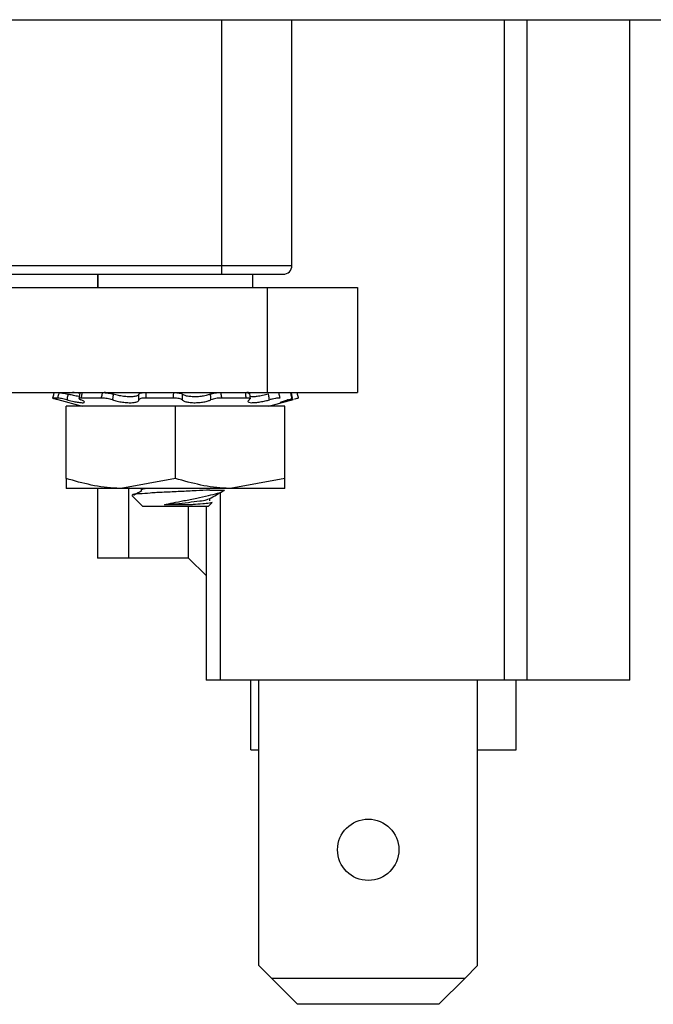
# Model space of a CAD drawing. Units: inches. Extents: x 0.3 to 8.1, y 0.3 to 10.7.
# Drawn here: x 2.7 to 3, y 2.8 to 3.2 of the extents above; entities that cross this region are included whole.
import ezdxf

# ---------------------------------------------------------------- set-up
doc = ezdxf.new("R2010")
doc.units = ezdxf.units.IN
doc.header["$MEASUREMENT"] = 0

msp = doc.modelspace()

# ---------------------------------------------------------------- linework, layer by layer
at = {"color": 7, "linetype": 'Continuous', "lineweight": 25}
for p, q in [((1.49099, 3.16251), (2.98667, 3.16251)), ((2.82384, 3.06897), (2.82384, 3.16251)), ((2.90459, 3.16251), (2.90459, 2.91121)), ((2.9132, 3.16251), (2.9132, 2.91121)), ((2.95246, 2.91121), (2.95246, 3.16251)), ((2.43384, 3.06897), (2.79717, 3.06897)), ((2.79717, 3.06563), (2.79717, 3.06897)), ((2.79717, 3.06897), (2.82384, 3.06897)), ((2.43384, 3.06563), (2.79717, 3.06563)), ((2.74984, 3.06563), (2.74984, 3.06063)), ((2.75, 3.06563), (2.75, 3.06063)), ((2.79717, 3.06563), (2.8205, 3.06563)), ((2.809, 3.06063), (2.809, 3.06563)), ((2.41665, 3.06063), (2.81435, 3.06063)), ((2.81435, 3.06063), (2.81435, 3.02063)), ((2.81435, 3.06063), (2.84883, 3.06063)), ((2.84883, 3.06063), (2.84883, 3.02063)), ((2.41665, 3.02063), (2.81435, 3.02063)), ((2.74308, 3.02045), (2.7427, 3.01836)), ((2.75281, 3.02063), (2.75234, 3.02061)), ((2.75571, 3.02063), (2.75571, 3.02004)), ((2.80726, 3.02063), (2.80667, 3.02061)), ((2.80803, 3.0182), (2.80779, 3.02029)), ((2.81435, 3.02063), (2.84883, 3.02063)), ((2.81435, 3.02063), (2.81508, 3.02063)), ((2.82411, 3.01851), (2.82362, 3.02059)), ((2.73468, 3.01855), (2.73274, 3.01855)), ((2.73472, 3.01799), (2.74397, 3.01551)), ((2.75131, 3.01855), (2.74358, 3.01855)), ((2.7787, 3.01855), (2.76815, 3.01855)), ((2.8064, 3.01855), (2.79705, 3.01855)), ((2.81504, 3.01551), (2.82428, 3.01799)), ((2.82428, 3.01799), (2.82386, 3.01788)), ((2.73784, 2.9879), (2.73784, 3.01551)), ((2.7795, 3.01551), (2.73784, 3.01551)), ((2.7795, 2.9879), (2.7795, 3.01551)), ((2.82117, 3.01551), (2.7795, 3.01551)), ((2.82117, 2.9879), (2.82117, 3.01551)), ((2.73784, 2.9879), (2.73784, 2.98418)), ((2.7795, 2.9879), (2.75867, 2.98418)), ((2.82117, 2.9879), (2.80034, 2.98418)), ((2.82117, 2.98418), (2.82117, 2.9879)), ((2.75867, 2.98418), (2.73784, 2.98418)), ((2.74984, 2.98418), (2.74984, 2.95767)), ((2.80034, 2.98418), (2.75867, 2.98418)), ((2.76158, 2.98418), (2.76158, 2.95767)), ((2.76647, 2.98418), (2.76647, 2.98355)), ((2.79258, 2.98355), (2.79817, 2.98355)), ((2.79646, 2.9825), (2.79646, 2.91121)), ((2.82117, 2.98418), (2.80034, 2.98418)), ((2.7629, 2.98148), (2.76709, 2.9773)), ((2.79192, 2.9773), (2.79348, 2.97886)), ((2.79253, 2.97938), (2.79253, 2.9803)), ((2.7795, 2.9773), (2.76709, 2.9773)), ((2.78534, 2.97791), (2.77526, 2.97791)), ((2.79192, 2.9773), (2.7795, 2.9773)), ((2.78451, 2.95767), (2.78451, 2.9773)), ((2.7912, 2.9773), (2.7912, 2.91121)), ((2.76158, 2.95767), (2.74984, 2.95767)), ((2.78451, 2.95767), (2.76158, 2.95767)), ((2.78451, 2.95767), (2.7912, 2.95098)), ((2.79646, 2.91121), (2.7912, 2.91121)), ((2.90459, 2.91121), (2.79646, 2.91121)), ((2.80821, 2.8847), (2.80821, 2.91121)), ((2.8112, 2.80262), (2.8112, 2.91121)), ((2.89454, 2.80262), (2.89454, 2.91121)), ((2.9132, 2.91121), (2.90459, 2.91121)), ((2.90926, 2.8847), (2.90926, 2.91121)), ((2.95246, 2.91121), (2.9132, 2.91121)), ((2.80821, 2.8847), (2.8112, 2.8847)), ((2.89454, 2.8847), (2.90926, 2.8847)), ((2.8112, 2.80262), (2.81613, 2.7977)), ((2.88962, 2.7977), (2.89454, 2.80262)), ((2.81613, 2.7977), (2.82597, 2.78785)), ((2.88962, 2.7977), (2.81613, 2.7977)), ((2.87977, 2.78785), (2.88962, 2.7977)), ((2.87977, 2.78785), (2.82597, 2.78785))]:
    msp.add_line(p, q, dxfattribs=at)
at = {"color": 8, "linetype": 'Continuous', "lineweight": 25}
for p, q in [((2.79717, 3.06897), (2.79717, 3.16251)), ((2.82386, 3.01788), (2.82375, 3.01852))]:
    msp.add_line(p, q, dxfattribs=at)
at = {"color": 7, "linetype": 'Continuous', "lineweight": 25}
msp.add_circle((2.85287, 2.84665), 0.01168, dxfattribs=at)
msp.add_arc((2.8205, 3.06897), 0.00333, 269.9999, 0.001, dxfattribs=at)
for points, knots in [([(2.73329, 3.02063), (2.73323, 3.02042), (2.73305, 3.01972), (2.73287, 3.01903), (2.73274, 3.01855)], [0, 0, 0, 0, 0.311552, 1, 1, 1, 1]), ([(2.73468, 3.01855), (2.73481, 3.01903), (2.735, 3.01972), (2.73519, 3.02042), (2.73525, 3.02063)], [0, 0, 0, 0, 0.688259, 1, 1, 1, 1]), ([(2.73525, 3.02063), (2.73542, 3.02062), (2.73586, 3.02059), (2.73662, 3.02045), (2.73755, 3.02026), (2.73821, 3.02009), (2.73854, 3.02001)], [0, 0, 0, 0, 0.15072, 0.391667, 0.696213, 1, 1, 1, 1]), ([(2.73854, 3.02001), (2.73849, 3.01972), (2.73836, 3.019), (2.73823, 3.01829), (2.73816, 3.01788)], [0, 0, 0, 0, 0.416993, 1, 1, 1, 1]), ([(2.74284, 3.01913), (2.74244, 3.01919), (2.74141, 3.01934), (2.73998, 3.01966), (2.73895, 3.01991), (2.73854, 3.02001)], [0, 0, 0, 0, 0.2786179, 0.7091646, 1, 1, 1, 1]), ([(2.7432, 3.02023), (2.74314, 3.02024), (2.74272, 3.02034), (2.74198, 3.02047), (2.74108, 3.0206), (2.74053, 3.02063), (2.7403, 3.02063)], [0, 0, 0, 0, 0.06486, 0.439004, 0.767945, 1, 1, 1, 1]), ([(2.74316, 3.02044), (2.74315, 3.02045), (2.74309, 3.02054), (2.74356, 3.02063), (2.74378, 3.02063), (2.74393, 3.02063)], [0, 0, 0, 0, 0.0423, 0.371119, 1, 1, 1, 1]), ([(2.74393, 3.02063), (2.74389, 3.02042), (2.74378, 3.01972), (2.74366, 3.01903), (2.74358, 3.01855)], [0, 0, 0, 0, 0.311385, 1, 1, 1, 1]), ([(2.75131, 3.01855), (2.75141, 3.01903), (2.75155, 3.01972), (2.7517, 3.02042), (2.75175, 3.02063)], [0, 0, 0, 0, 0.6880875, 1, 1, 1, 1]), ([(2.75175, 3.02063), (2.75208, 3.02062), (2.75278, 3.0206), (2.75385, 3.02047), (2.75487, 3.02028), (2.75551, 3.0201), (2.7558, 3.02001)], [0, 0, 0, 0, 0.24259, 0.512846, 0.78146, 1, 1, 1, 1]), ([(2.7558, 3.02001), (2.75576, 3.01972), (2.75566, 3.019), (2.75557, 3.01829), (2.75551, 3.01788)], [0, 0, 0, 0, 0.417069, 1, 1, 1, 1]), ([(2.76561, 3.02001), (2.76561, 3.02), (2.76559, 3.01977), (2.76501, 3.01934), (2.76394, 3.01911), (2.7624, 3.01898), (2.76061, 3.01906), (2.75872, 3.0193), (2.75711, 3.01962), (2.75615, 3.01991), (2.7558, 3.02001)], [0, 0, 0, 0, 0.003388, 0.066869, 0.17974, 0.335474, 0.516274, 0.706737, 0.893288, 1, 1, 1, 1]), ([(2.7656, 3.01788), (2.7656, 3.01829), (2.76561, 3.019), (2.76561, 3.01972), (2.76561, 3.02001)], [0, 0, 0, 0, 0.5830846, 1, 1, 1, 1]), ([(2.76561, 3.02001), (2.76567, 3.02011), (2.76583, 3.02037), (2.76646, 3.02049), (2.76722, 3.02062), (2.76783, 3.02063), (2.76815, 3.02063)], [0, 0, 0, 0, 0.119172, 0.334583, 0.647881, 1, 1, 1, 1]), ([(2.76815, 3.02063), (2.76815, 3.02042), (2.76816, 3.01972), (2.76815, 3.01903), (2.76815, 3.01855)], [0, 0, 0, 0, 0.311581, 1, 1, 1, 1]), ([(2.7787, 3.01855), (2.77873, 3.01903), (2.77877, 3.01972), (2.77883, 3.02042), (2.77884, 3.02063)], [0, 0, 0, 0, 0.6882761, 1, 1, 1, 1]), ([(2.77884, 3.02063), (2.77921, 3.02063), (2.77992, 3.02061), (2.78087, 3.02048), (2.78162, 3.02033), (2.78198, 3.0201), (2.78212, 3.02001)], [0, 0, 0, 0, 0.329434, 0.625639, 0.858581, 1, 1, 1, 1]), ([(2.78212, 3.02001), (2.7821, 3.01972), (2.78207, 3.019), (2.78204, 3.01829), (2.78203, 3.01788)], [0, 0, 0, 0, 0.4169793, 1, 1, 1, 1]), ([(2.7928, 3.02001), (2.79277, 3.02), (2.79225, 3.01978), (2.79106, 3.01944), (2.78921, 3.01912), (2.78726, 3.01899), (2.78541, 3.01904), (2.78386, 3.01927), (2.78275, 3.01956), (2.78227, 3.01991), (2.78212, 3.02001)], [0, 0, 0, 0, 0.007819, 0.156546, 0.335531, 0.520478, 0.691899, 0.837937, 0.950086, 1, 1, 1, 1]), ([(2.7928, 3.02001), (2.79306, 3.02011), (2.79365, 3.02031), (2.79462, 3.02049), (2.79567, 3.02061), (2.79638, 3.02063), (2.79671, 3.02063)], [0, 0, 0, 0, 0.208391, 0.465744, 0.746274, 1, 1, 1, 1]), ([(2.79302, 3.01788), (2.79298, 3.01829), (2.79291, 3.019), (2.79283, 3.01972), (2.7928, 3.02001)], [0, 0, 0, 0, 0.58295, 1, 1, 1, 1]), ([(2.79671, 3.02063), (2.79675, 3.02042), (2.79687, 3.01972), (2.79697, 3.01903), (2.79705, 3.01855)], [0, 0, 0, 0, 0.311875, 1, 1, 1, 1]), ([(2.80619, 3.02063), (2.80646, 3.02062), (2.80689, 3.02059), (2.80742, 3.02057), (2.80771, 3.02022), (2.80753, 3.02009), (2.80743, 3.02001)], [0, 0, 0, 0, 0.427321, 0.70257, 0.836163, 1, 1, 1, 1]), ([(2.8064, 3.01855), (2.80635, 3.01903), (2.80628, 3.01972), (2.80621, 3.02042), (2.80619, 3.02063)], [0, 0, 0, 0, 0.688577, 1, 1, 1, 1]), ([(2.81491, 3.02001), (2.81487, 3.02), (2.81413, 3.01981), (2.81272, 3.01948), (2.81078, 3.01916), (2.80919, 3.01898), (2.80828, 3.01905), (2.80793, 3.01907)], [0, 0, 0, 0, 0.01905, 0.322389, 0.613054, 0.852857, 1, 1, 1, 1]), ([(2.81527, 3.01788), (2.8152, 3.01829), (2.81508, 3.019), (2.81496, 3.01972), (2.81491, 3.02001)], [0, 0, 0, 0, 0.582957, 1, 1, 1, 1]), ([(2.8187, 3.02063), (2.81876, 3.02042), (2.81894, 3.01972), (2.81912, 3.01903), (2.81925, 3.01855)], [0, 0, 0, 0, 0.311847, 1, 1, 1, 1]), ([(2.82383, 3.01855), (2.82372, 3.01903), (2.82355, 3.01972), (2.82339, 3.02042), (2.82334, 3.02063)], [0, 0, 0, 0, 0.688554, 1, 1, 1, 1]), ([(2.82572, 3.02063), (2.82577, 3.02042), (2.82596, 3.01972), (2.82614, 3.01903), (2.82626, 3.01855)], [0, 0, 0, 0, 0.311552, 1, 1, 1, 1]), ([(2.73274, 3.01855), (2.73278, 3.01853), (2.73296, 3.01845), (2.73341, 3.01835), (2.73403, 3.01817), (2.7345, 3.01805), (2.73472, 3.01799)], [0, 0, 0, 0, 0.055846, 0.287403, 0.669139, 1, 1, 1, 1]), ([(2.73816, 3.01788), (2.7378, 3.01797), (2.73711, 3.01814), (2.73614, 3.01834), (2.73534, 3.01849), (2.73487, 3.01853), (2.73468, 3.01855)], [0, 0, 0, 0, 0.314404, 0.604372, 0.837997, 1, 1, 1, 1]), ([(2.73816, 3.01788), (2.73833, 3.01783), (2.73919, 3.01761), (2.74066, 3.01728), (2.74243, 3.01689), (2.74369, 3.01686), (2.74459, 3.01665), (2.74495, 3.01722), (2.74416, 3.01754), (2.74374, 3.01775), (2.74349, 3.01788)], [0, 0, 0, 0, 0.0627169, 0.3147489, 0.5345988, 0.6942714, 0.7835169, 0.8163854, 0.8899531, 1, 1, 1, 1]), ([(2.74358, 3.01855), (2.74341, 3.01856), (2.74315, 3.01857), (2.74269, 3.01839), (2.74305, 3.01803), (2.74331, 3.01794), (2.74349, 3.01788)], [0, 0, 0, 0, 0.332705, 0.485046, 0.631179, 1, 1, 1, 1]), ([(2.75551, 3.01788), (2.75521, 3.01797), (2.75455, 3.01817), (2.75352, 3.01836), (2.75242, 3.01851), (2.75168, 3.01854), (2.75131, 3.01855)], [0, 0, 0, 0, 0.223985, 0.479565, 0.739801, 1, 1, 1, 1]), ([(2.75551, 3.01788), (2.75565, 3.01783), (2.75639, 3.01758), (2.75783, 3.01722), (2.75981, 3.0169), (2.76172, 3.01676), (2.76339, 3.01679), (2.76457, 3.01701), (2.76548, 3.01731), (2.76557, 3.01773), (2.7656, 3.01788)], [0, 0, 0, 0, 0.039263, 0.221376, 0.419264, 0.60617, 0.763834, 0.883205, 0.960445, 1, 1, 1, 1]), ([(2.76815, 3.01855), (2.7678, 3.01854), (2.76717, 3.01853), (2.7664, 3.01839), (2.76577, 3.01827), (2.76565, 3.01798), (2.7656, 3.01788)], [0, 0, 0, 0, 0.372613, 0.674673, 0.879412, 1, 1, 1, 1]), ([(2.78203, 3.01788), (2.7819, 3.01797), (2.78156, 3.01822), (2.78082, 3.01837), (2.77985, 3.01852), (2.77911, 3.01854), (2.7787, 3.01855)], [0, 0, 0, 0, 0.140331, 0.3601387, 0.6441049, 1, 1, 1, 1]), ([(2.78203, 3.01788), (2.78207, 3.01783), (2.78235, 3.01752), (2.78327, 3.01717), (2.78472, 3.01687), (2.78652, 3.01675), (2.78842, 3.01681), (2.79025, 3.01705), (2.79179, 3.01738), (2.79267, 3.01773), (2.79302, 3.01788)], [0, 0, 0, 0, 0.016204, 0.110234, 0.247904, 0.41216, 0.584441, 0.751059, 0.900599, 1, 1, 1, 1]), ([(2.79705, 3.01855), (2.79668, 3.01854), (2.79594, 3.01852), (2.79488, 3.01839), (2.79388, 3.0182), (2.79329, 3.01798), (2.79302, 3.01788)], [0, 0, 0, 0, 0.2665409, 0.5380142, 0.7855118, 1, 1, 1, 1]), ([(2.80758, 3.01788), (2.80771, 3.01795), (2.80792, 3.01808), (2.8077, 3.01847), (2.80713, 3.0185), (2.80669, 3.01853), (2.8064, 3.01855)], [0, 0, 0, 0, 0.190016, 0.310439, 0.556449, 1, 1, 1, 1]), ([(2.80758, 3.01788), (2.80752, 3.01783), (2.8073, 3.01769), (2.80686, 3.01725), (2.80764, 3.01676), (2.8086, 3.01679), (2.81007, 3.01682), (2.81181, 3.01708), (2.81358, 3.01743), (2.81475, 3.01774), (2.81527, 3.01788)], [0, 0, 0, 0, 0.024875, 0.088207, 0.144013, 0.255615, 0.416017, 0.61051, 0.824817, 1, 1, 1, 1]), ([(2.81925, 3.01855), (2.819, 3.01854), (2.81842, 3.01851), (2.81749, 3.01837), (2.81641, 3.01817), (2.81566, 3.01798), (2.81527, 3.01788)], [0, 0, 0, 0, 0.183908, 0.425676, 0.698908, 1, 1, 1, 1]), ([(2.8224, 3.01788), (2.82226, 3.01783), (2.82162, 3.01764), (2.82063, 3.01728), (2.81988, 3.01711), (2.81923, 3.0167), (2.82023, 3.01694), (2.82092, 3.01709), (2.82239, 3.01748), (2.82337, 3.01774), (2.82386, 3.01788)], [0, 0, 0, 0, 0.057343, 0.257986, 0.379861, 0.411083, 0.469314, 0.603034, 0.801551, 1, 1, 1, 1]), ([(2.8224, 3.01788), (2.8227, 3.01797), (2.82319, 3.01812), (2.82361, 3.01827), (2.82412, 3.0185), (2.82392, 3.01853), (2.82383, 3.01855)], [0, 0, 0, 0, 0.454435, 0.76448, 0.899594, 1, 1, 1, 1]), ([(2.82626, 3.01855), (2.82623, 3.01853), (2.82605, 3.01845), (2.8256, 3.01835), (2.82516, 3.01822), (2.82488, 3.01815), (2.82485, 3.01814)], [0, 0, 0, 0, 0.0781173, 0.4020208, 0.9359939, 1, 1, 1, 1]), ([(2.75867, 2.98418), (2.75818, 2.98418), (2.75111, 2.98423), (2.74423, 2.98613), (2.73784, 2.9879)], [0, 0, 0, 0, 0.069879, 1, 1, 1, 1]), ([(2.80034, 2.98418), (2.79984, 2.98418), (2.79278, 2.98423), (2.7859, 2.98613), (2.7795, 2.9879)], [0, 0, 0, 0, 0.069879, 1, 1, 1, 1]), ([(2.79258, 2.98355), (2.79083, 2.98345), (2.78707, 2.98323), (2.78126, 2.98296), (2.77543, 2.98267), (2.77018, 2.98251), (2.76637, 2.98192), (2.76383, 2.98223), (2.76308, 2.98163), (2.76296, 2.98154)], [0, 0, 0, 0, 0.17645, 0.379597, 0.586601, 0.766318, 0.90354, 0.985153, 1, 1, 1, 1]), ([(2.76668, 2.9833), (2.76577, 2.98278), (2.76471, 2.98217), (2.76365, 2.98155), (2.7635, 2.98147)], [0, 0, 0, 0, 0.860771, 1, 1, 1, 1]), ([(2.76647, 2.98355), (2.7668, 2.98377), (2.76726, 2.98408), (2.76782, 2.98415), (2.76799, 2.98418)], [0, 0, 0, 0, 0.691965, 1, 1, 1, 1]), ([(2.77526, 2.97791), (2.77635, 2.97818), (2.77881, 2.97878), (2.78294, 2.97953), (2.78746, 2.98047), (2.79177, 2.98138), (2.79518, 2.9822), (2.7973, 2.98284), (2.79805, 2.98345), (2.79817, 2.98355)], [0, 0, 0, 0, 0.141536, 0.321487, 0.531088, 0.727552, 0.877736, 0.98052, 1, 1, 1, 1]), ([(2.79233, 2.98018), (2.79328, 2.98072), (2.79517, 2.98178), (2.79706, 2.98284), (2.79801, 2.98337)], [0, 0, 0, 0, 0.499232, 1, 1, 1, 1]), ([(2.77526, 2.97791), (2.77667, 2.97806), (2.77974, 2.97838), (2.78426, 2.97876), (2.7882, 2.97944), (2.7909, 2.97951), (2.79191, 2.98009), (2.79211, 2.9802)], [0, 0, 0, 0, 0.2500453, 0.5420327, 0.7965425, 0.9610992, 1, 1, 1, 1]), ([(2.79347, 2.97886), (2.79312, 2.97875), (2.79195, 2.97839), (2.7895, 2.97829), (2.78715, 2.97805), (2.78564, 2.97794), (2.78534, 2.97791)], [0, 0, 0, 0, 0.134792, 0.446076, 0.890779, 1, 1, 1, 1])]:
    msp.add_open_spline(points, degree=3, knots=knots, dxfattribs=at)

doc.saveas('drawing.dxf')
